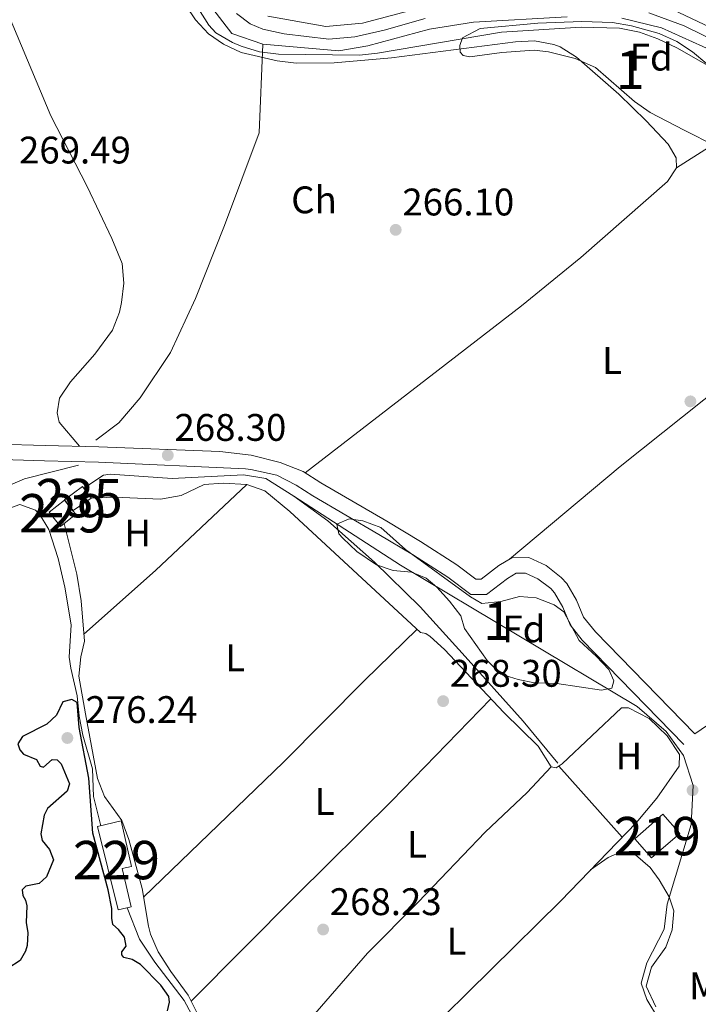
# Model space of a CAD drawing. Extents: x 601571 to 608530, y 669230 to 673959.
# Drawn here: x 605439 to 605616, y 671021 to 671277 of the extents above; entities that cross this region are included whole.
import ezdxf
from ezdxf.enums import TextEntityAlignment as Align

# ---------------------------------------------------------------- set-up
doc = ezdxf.new("R2010")
doc.units = 0
doc.header["$MEASUREMENT"] = 0
doc.linetypes.add('DGN Style 3', pattern=[109.80984000000001, 78.43560000000001, -31.37424])
doc.linetypes.add('DGN Style 4', pattern=[125.57539560000002, 62.74848000000001, -31.37424, 0.07843560000000001, -31.37424])
for name, color, linetype in [('Nivel 11', 7, 'Continuous'), ('Nivel 13', 7, 'Continuous'), ('Nivel 15', 7, 'Continuous'), ('Nivel 21', 7, 'Continuous'), ('Nivel 23', 7, 'Continuous'), ('Nivel 34', 7, 'Continuous'), ('Nivel 35', 7, 'Continuous'), ('Nivel 36', 7, 'Continuous'), ('Nivel 37', 7, 'Continuous'), ('Nivel 4', 7, 'Continuous'), ('Nivel 41', 7, 'Continuous'), ('Nivel 48', 7, 'Continuous'), ('Nivel 5', 7, 'Continuous'), ('Nivel 51', 7, 'Continuous'), ('Nivel 52', 7, 'Continuous'), ('Nivel 57', 7, 'Continuous'), ('Nivel 7', 7, 'Continuous')]:
    doc.layers.add(name, color=color, linetype=linetype)
doc.styles.add('Style-arial', font='arial.shx', dxfattribs={"bigfont": 'arialbig.shx'})
doc.styles.add('Style-arialn', font='arialn.shx', dxfattribs={"bigfont": 'arialnbig.shx'})

# ---------------------------------------------------------------- blocks, each defined once
blk = doc.blocks.new('5PATER')
at = {"layer": 'Nivel 7', "linetype": 'Continuous', "lineweight": 0}
h = blk.add_hatch(color=53, dxfattribs=at)
edge = h.paths.add_edge_path()
edge.add_ellipse((0, 0), major_axis=(-1.095731442945027, -1.110710700472634), ratio=0.9994222409660316, start_angle=0, end_angle=360)

msp = doc.modelspace()

# ---------------------------------------------------------------- linework, layer by layer
at = {"layer": 'Nivel 11', "color": 142, "linetype": 'Continuous', "lineweight": 13}
for points in [[(605433.7590000001, 671327.9140000001, 264.608), (605444.646, 671322.858, 264.804), (605464.797, 671312.2479999999, 264.214), (605477.0020000001, 671305.0689999999, 263.821), (605481.068, 671300.679, 263.723), (605484.72, 671294.1340000001, 263.723), (605488.6270000001, 671281.142, 263.821), (605494.219, 671273.855, 263.723), (605502.2749999999, 671271.1400000001, 263.821)], [(605503.565, 671278.4040000001, 263.821), (605518.6340000001, 671275.744, 263.723), (605528.196, 671276.594, 263.723), (605543.3130000001, 671280.5590000001, 263.723)], [(605607.2110000001, 671281.033, 263.526), (605622.415, 671273.81, 263.231)], [(605502.2749999999, 671271.1400000001, 263.821), (605522.0930000001, 671269.415, 263.723), (605529.6570000001, 671270.689, 263.723), (605545.696, 671275.0290000001, 263.723), (605557.166, 671276.868, 263.723), (605581.595, 671278.199, 263.723)], [(605595.8019999999, 671277.9280000001, 263.526), (605606.135, 671275.3589999999, 263.526), (605619.6089999999, 671269.2860000001, 263.231)]]:
    msp.add_polyline3d(points, dxfattribs=at)
at = {"layer": 'Nivel 11', "color": 142, "linetype": 'DGN Style 3', "lineweight": 13}
for points in [[(605458.726, 671167.8640000001, 269.003), (605464.743, 671172.378, 268.757), (605470.2590000001, 671178.899, 268.507), (605478.2350000001, 671190.781, 268.2), (605484.753, 671204.8260000001, 267.937), (605492.274, 671223.888, 267.626), (605501.2990000001, 671247.966, 266.177), (605502.2749999999, 671271.1400000001, 265)], [(605340.115, 671110.102, 270.496), (605340.896, 671111.1810000001, 270.186), (605345.408, 671118.2039999999, 270), (605355.4369999999, 671127.233, 270), (605366.467, 671134.2550000001, 270), (605376.997, 671138.2679999999, 270), (605387.0249999999, 671141.78, 270), (605400.0619999999, 671147.7990000001, 270), (605418.6140000001, 671150.8090000001, 270), (605429.645, 671153.317, 270), (605440.1740000001, 671157.8319999999, 269.864), (605454.2139999999, 671161.3430000001, 269.241)]]:
    msp.add_polyline3d(points, dxfattribs=at)
at = {"layer": 'Nivel 13', "color": 4, "linetype": 'Continuous', "lineweight": 0}
msp.add_polyline3d([(605605.3470000001, 671017.084, 268.047), (605602.338, 671022.101, 268.064), (605600.834, 671026.3640000001, 268.063), (605602.338, 671031.631, 268.012), (605606.851, 671040.4099999999, 267.897), (605607.6030000001, 671046.9310000001, 267.85), (605613.871, 671067.7479999999, 267.644), (605614.3700000001, 671077.8800000001, 267.574), (605611.8630000001, 671085.655, 267.513), (605607.3500000001, 671091.925, 267.504), (605599.8289999999, 671098.446, 267.538), (605538.155, 671135.3160000001, 267.796), (605510.331, 671153.2749999999, 267.933)], dxfattribs=at)
at = {"layer": 'Nivel 15', "color": 126, "linetype": 'Continuous', "lineweight": 0, "extrusion": (-0.01324186275195492, -0.01023114628737928, 0.9998599785552498), "elevation": -14612.04553893269, "flags": 128}
msp.add_lwpolyline([(605401.1153968947, 671037.9348478799), (605403.3352022306, 671035.1516927606), (605408.0570727908, 671038.4308738417), (605405.7362763111, 671041.435031078), (605401.1153968947, 671037.9348478799)], dxfattribs=at)
at = {"layer": 'Nivel 15', "color": 1, "linetype": 'Continuous', "lineweight": 0, "extrusion": (-0.01521858397642472, -0.01214209499491868, 0.9998104641535249), "elevation": -17091.40354766999, "flags": 128}
msp.add_lwpolyline([(605386.7944566747, 670991.4386695761), (605384.5757136936, 670994.2198746356), (605380.6006672368, 670991.0486408588), (605383.5643239273, 670987.3333669764), (605387.5393703841, 670990.5046007533), (605386.7944566747, 670991.4386695761)], dxfattribs=at)
at = {"layer": 'Nivel 15', "color": 1, "linetype": 'Continuous', "lineweight": 13, "extrusion": (0.1151702286257518, -0.1320459790982604, 0.9845301812754519), "elevation": -18596.37339411874, "flags": 128}
msp.add_lwpolyline([(897488.6205326929, 106045.8352373565), (897498.3283139532, 106045.8352373565), (897498.3280328386, 106039.1006569745), (897488.6202515783, 106039.1006569745), (897488.6205326929, 106045.8352373565)], dxfattribs=at)
at = {"layer": 'Nivel 15', "color": 1, "linetype": 'Continuous', "lineweight": 0, "elevation": 272.315, "flags": 128}
msp.add_lwpolyline([(605459.176, 671067.209), (605465.3119999999, 671068.6270000001), (605468.0530000001, 671056.764), (605465.6340000001, 671056.2050000001), (605467.932, 671046.256), (605464.5889999999, 671045.483), (605459.176, 671067.209)], dxfattribs=at)
at = {"layer": 'Nivel 21', "color": 7, "linetype": 'DGN Style 3', "lineweight": 0}
msp.add_polyline3d([(605432.351, 671166.881, 270.19), (605445.51, 671166.477, 269.132), (605459.5260000001, 671166.179, 268.6), (605491.017, 671164.8940000001, 268.079), (605499.24, 671164.0179999999, 268.063), (605506.773, 671162.0360000001, 268.206), (605512.753, 671159.74, 267.911), (605517.3559999999, 671156.8030000001, 267.911), (605534.6059999999, 671146.7620000001, 266.64), (605543.351, 671141.486, 266.377), (605552.78, 671135.4280000001, 266.338), (605557.753, 671131.648, 266.436), (605559.1710000001, 671131.6599999999, 266.436), (605563.753, 671135.186, 266.436), (605567.1699999999, 671137.2180000001, 266.535), (605571.581, 671137.264, 266.24), (605576.05, 671135.186, 266.141), (605580.0260000001, 671132.1300000001, 266.141), (605581.4750000001, 671130.4890000001, 266.141), (605584.0220000001, 671126.179, 266.141), (605585.817, 671121.781, 266.141), (605588.98, 671117.889, 266.141), (605614.8090000001, 671091.3219999999, 266.141)], dxfattribs=at)
at = {"layer": 'Nivel 21', "color": 7, "linetype": 'Continuous', "lineweight": 0}
msp.add_polyline3d([(605431.581, 671162.905, 270.231), (605445.405, 671162.473, 269.132), (605459.4010000001, 671162.175, 268.6), (605497.7309999999, 671160.4310000001, 268.079), (605499.165, 671160.2080000001, 268.063), (605505.8800000001, 671158.747, 268.206), (605510.939, 671156.146, 267.911), (605515.27, 671153.382, 267.911), (605532.52, 671143.341, 266.641), (605541.233, 671138.085, 266.377), (605550.4820000001, 671132.1429999999, 266.338), (605556.4180000001, 671127.631, 266.436), (605560.548, 671127.666, 266.436), (605566.0050000001, 671131.8659999999, 266.436), (605568.29, 671133.2239999999, 266.535), (605570.7150000001, 671133.2490000001, 266.24), (605573.96, 671131.74, 266.141), (605577.2790000001, 671129.189, 266.141), (605578.22, 671128.1229999999, 266.141), (605580.4240000001, 671124.3929999999, 266.141), (605582.3049999999, 671119.7590000001, 266.141), (605585.439, 671115.794, 266.141), (605611.9369999999, 671088.53, 266.141)], dxfattribs=at)
at = {"layer": 'Nivel 23', "color": 70, "linetype": 'DGN Style 4', "lineweight": 0}
for points in [[(605495.3870000001, 671279.1140000001, 263.749), (605498.9890000001, 671276.396, 264.072), (605502.2760000001, 671275.0050000001, 264.415), (605507.837, 671273.8030000001, 263.796), (605519.432, 671272.4210000001, 263.728), (605526.1950000001, 671272.99, 263.723), (605533.842, 671274.7609999999, 263.723), (605544.5349999999, 671277.794, 263.723)], [(605602.845, 671279.253, 263.526), (605612.0719999999, 671275.902, 263.416), (605622.8800000001, 671270.591, 263.19)]]:
    msp.add_polyline3d(points, dxfattribs=at)
at = {"layer": 'Nivel 34', "color": 7, "linetype": 'Continuous', "lineweight": 13}
msp.add_polyline3d([(605455.571, 671155.362, 269.08), (605460.712, 671158.764, 269.001), (605462.5079999999, 671159.0360000001, 268.902), (605478.6640000001, 671157.8659999999, 268.804), (605497.206, 671158.8189999999, 268.836), (605503.017, 671157.9299999999, 268.774), (605510.331, 671153.2749999999, 268.724), (605519.1740000001, 671146.906, 268.36), (605531.3759999999, 671136.101, 268.267), (605543.2350000001, 671124.486, 268.335), (605554.9450000001, 671111.521, 268.545), (605570.1410000001, 671094.602, 268.869), (605579.119, 671083.6699999999, 268.697)], dxfattribs=at)
at = {"layer": 'Nivel 35', "color": 92, "linetype": 'DGN Style 3', "lineweight": 0}
for points in [[(605554.271, 671272.7749999999, 266.538), (605558.8940000001, 671275.1529999999, 266.538), (605573.8999999999, 671276.5660000001, 266.538), (605585.381, 671276.99, 266.538), (605593.4110000001, 671276.73, 266.556), (605598.328, 671275.902, 266.596), (605605.5179999999, 671273.855, 266.637), (605610.101, 671271.821, 266.531), (605614.243, 671269.1100000001, 266.312), (605617.926, 671265.98, 266.145)], [(605620.297, 671244.4950000001, 267.549), (605612.017, 671248.7320000001, 267.128), (605603.2110000001, 671253.291, 266.243), (605599.1229999999, 671256.149, 266.238), (605588.9450000001, 671264.996, 266.146), (605583.621, 671267.3910000001, 266.223), (605576.727, 671269.131, 266.243), (605572.923, 671269.557, 266.243), (605564.5279999999, 671268.939, 266.243), (605556.169, 671267.7720000001, 266.243), (605554.49, 671268.138, 266.243), (605553.723, 671269.034, 266.243), (605553.612, 671270.7620000001, 266.243), (605554.271, 671272.7749999999, 266.538)], [(605568.773, 671105.4990000001, 270.534), (605564.271, 671106.8659999999, 270.435), (605560.7550000001, 671110.423, 270.436), (605554.835, 671118.794, 270.14), (605553.8330000001, 671122.119, 269.845), (605550.9070000001, 671125.9510000001, 269.845), (605547.577, 671129.611, 269.845), (605544.8470000001, 671131.9480000001, 269.845), (605541.041, 671133.5160000001, 269.845), (605536.2220000001, 671133.912, 271.123), (605531.8570000001, 671135.371, 271.025), (605526.743, 671138.905, 271.025), (605523.094, 671142.327, 270.938), (605522.0349999999, 671143.4909999999, 270.927), (605521.56, 671145.983, 270.927), (605524.781, 671147.372, 270.927), (605528.3589999999, 671146.892, 270.73), (605533.034, 671145.1300000001, 270.536), (605539.4029999999, 671139.402, 270.435), (605556.3300000001, 671127.068, 270.03), (605559.304, 671125.308, 270.042), (605564.2720000001, 671125.8489999999, 269.958), (605569.1200000001, 671127.1200000001, 269.55), (605573.4780000001, 671126.7690000001, 269.55), (605578.156, 671125.0090000001, 269.55), (605580.727, 671123.135, 269.55), (605584.675, 671115.663, 269.452), (605589.196, 671111.5390000001, 269.452), (605592.4110000001, 671108.119, 269.55), (605593.706, 671105.128, 269.55), (605593.199, 671103.203, 269.747), (605590.55, 671102.7180000001, 269.747), (605578.8870000001, 671104.446, 269.747), (605573.0830000001, 671104.672, 269.747), (605568.773, 671105.4990000001, 270.534)]]:
    msp.add_polyline3d(points, dxfattribs=at)
at = {"layer": 'Nivel 36', "color": 92, "linetype": 'Continuous', "lineweight": 0, "extrusion": (-0.003708100852882171, 0.004158938524940627, 0.9999844764887157), "elevation": 815.2339163548463, "flags": 128}
msp.add_lwpolyline([(605452.451606144, 671119.7106188792), (605471.1134778399, 671136.3497627815), (605494.9062957191, 671158.7659566463)], dxfattribs=at)
at = {"layer": 'Nivel 36', "color": 92, "linetype": 'Continuous', "lineweight": 0, "extrusion": (0.00181712331344397, -0.002048716380035725, 0.9999962504049993), "elevation": -5.750143698131296, "flags": 128}
msp.add_lwpolyline([(605577.9439457629, 671084.3505717032), (605594.4210421245, 671065.773532717)], dxfattribs=at)
at = {"layer": 'Nivel 36', "color": 92, "linetype": 'Continuous', "lineweight": 0}
for points in [[(605454.5090000001, 671166.2849999999, 268.79), (605449.2180000001, 671172.567, 268.79), (605448.6699999999, 671174.9750000001, 268.79), (605449.2860000001, 671178.8770000001, 268.79), (605452.125, 671183.0830000001, 268.79), (605458.483, 671190.345, 268.79), (605463.051, 671196.55, 268.986), (605464.909, 671201.2280000001, 268.857), (605465.4240000001, 671203.797, 268.79), (605466.023, 671208.855, 268.79), (605465.629, 671213.898, 268.811), (605462.9199999999, 671220.4780000001, 268.608), (605456.4480000001, 671233.9780000001, 267.819), (605447.0290000001, 671252.473, 267.695), (605429.345, 671294.402, 268.137)], [(605479.685, 671284.9739999999, 265.228), (605484.736, 671277.494, 265.326), (605488.0860000001, 671273.831, 265.326), (605492.004, 671271.102, 265.326), (605496.5730000001, 671268.9720000001, 265.326), (605506.0079999999, 671266.78, 265.326), (605510.9720000001, 671266.1229999999, 265.326), (605520.808, 671266.2650000001, 265.304), (605535.7590000001, 671267.565, 265.134), (605568.111, 671271.7280000001, 265.129), (605573.081, 671271.963, 265.166), (605578.0519999999, 671271.061, 265.21), (605579.703, 671270.422, 265.228), (605584.007, 671267.7490000001, 265.371), (605595.033, 671258.044, 265.644), (605602.169, 671251.1669999999, 265.718), (605607.8970000001, 671245.0360000001, 265.817), (605609.939, 671241.462, 265.916), (605610.027, 671238.8659999999, 265.916), (605607.7309999999, 671235.3289999999, 265.916), (605585.115, 671215.4650000001, 265.833), (605569.676, 671202.8840000001, 265.951), (605513.2949999999, 671159.3929999999, 267.292)], [(605610.027, 671238.8659999999, 265.916), (605618.355, 671244.2080000001, 266.014), (605622.4469999999, 671244.3130000001, 265.719), (605630.3389999999, 671240.4839999999, 265.719), (605643.48, 671233.25, 265.825), (605662.706, 671222.041, 265.689), (605673.538, 671215.0490000001, 265.578), (605683.102, 671208.209, 265.533), (605690.311, 671202.632, 265.621), (605697.5590000001, 671195.746, 265.621), (605706.523, 671186.3659999999, 265.621), (605716.662, 671175.2350000001, 265.621), (605718.821, 671172.3, 265.916), (605718.899, 671169.861, 266.505), (605715.7450000001, 671165.97, 266.669), (605708.692, 671158.8759999999, 266.723), (605695.8060000001, 671147.69, 266.452), (605683.784, 671139.051, 266.416), (605646.8559999999, 671113.338, 266.824), (605614.8090000001, 671091.3219999999, 266.141)], [(605566.565, 671136.858, 266.517), (605595.396, 671161.04, 266.092), (605622.767, 671182.8589999999, 266.463), (605666.0519999999, 671219.881, 265.654)], [(605457.5449999999, 671152.807, 268.894), (605463.5989999999, 671153.037, 269.188), (605475.6130000001, 671152.547, 269.188), (605480.994, 671153.4439999999, 269.188), (605486.956, 671156.3489999999, 269.188), (605491.9450000001, 671156.6910000001, 269.188), (605498.071, 671156.352, 269.188), (605502.787, 671154.662, 269.188), (605509.324, 671149.27, 269.188), (605543.3470000001, 671117.794, 269.09), (605544.7069999999, 671117.487, 269.09), (605545.861, 671116.6939999999, 268.992), (605549.5900000001, 671113.361, 268.827), (605565.0260000001, 671096.8770000001, 268.992), (605574.021, 671088.152, 268.697), (605577.361, 671082.77, 268.697), (605578.7209999999, 671082.463, 268.697), (605580.2309999999, 671083.506, 268.697), (605595.6880000001, 671098.1340000001, 268.5), (605597.5819999999, 671098.098, 268.599), (605602.96, 671095.369, 268.599), (605607.5900000001, 671090.7790000001, 268.5), (605610.817, 671085.9410000001, 268.599), (605610.773, 671082.943, 268.599), (605604.946, 671074.5560000001, 268.71), (605599.5549999999, 671068.1470000001, 268.637), (605579.908, 671047.828, 268.599), (605543.5630000001, 671011.9920000001, 268.795)], [(605487.416, 671014.017, 268.992), (605482.8030000001, 671023.2590000001, 268.992), (605478.3130000001, 671029.3559999999, 268.992), (605474.987, 671034.503, 268.992), (605473, 671039.102, 268.922), (605472.4299999999, 671041.1969999999, 268.894), (605470.7919999999, 671051.0619999999, 268.893), (605467.378, 671063.835, 268.992), (605465.5390000001, 671068.7380000001, 268.992), (605460.96, 671074.987, 268.894), (605459.165, 671079.6740000001, 268.894), (605456.0279999999, 671096.584, 268.894), (605454.294, 671106.405, 269.287), (605454.854, 671111.371, 269.188), (605455.7609999999, 671115.486, 269.188), (605454.916, 671126.037, 269.22), (605453.774, 671132.9369999999, 269.287), (605450.514, 671146.1610000001, 269.287)], [(605471.175, 671048.757, 268.893), (605507.619, 671083.9680000001, 268.991), (605528.729, 671105.284, 268.979), (605542.46, 671118.6140000001, 269.092)], [(605483.584, 671021.6950000001, 268.992), (605510.959, 671049.2250000001, 269.201), (605535.8400000001, 671073.841, 268.908), (605561.6910000001, 671100.4380000001, 268.956)], [(605499.8019999999, 670999.902, 269.172), (605529.494, 671034.146, 269.165), (605542.7080000001, 671047.4280000001, 269.073), (605560.2150000001, 671065.7350000001, 268.877), (605571.101, 671076.0590000001, 268.916), (605577.361, 671082.77, 268.697)], [(605587.666, 671055.851, 268.614), (605592.2679999999, 671059.1470000001, 268.614), (605595.7930000001, 671060.713, 268.614), (605599.3970000001, 671059.841, 268.712), (605603.162, 671056.506, 268.729), (605605.571, 671053.3, 268.712), (605608.179, 671048.828, 268.654), (605609.3230000001, 671045.185, 268.614), (605608.9539999999, 671040.28, 268.604), (605607.2479999999, 671035.75, 268.614), (605603.5619999999, 671030.548, 268.712), (605602.166, 671025.595, 268.342), (605604.6599999999, 671020.1699999999, 268.374)]]:
    msp.add_polyline3d(points, dxfattribs=at)
at = {"layer": 'Nivel 4', "color": 30, "linetype": 'Continuous', "lineweight": 30, "elevation": 275, "flags": 128}
msp.add_lwpolyline([(605477.405, 671019.108), (605477.9369999999, 671021.436), (605477.763, 671022.871), (605475.6710000001, 671025.8360000001), (605470.3670000001, 671031.22), (605468.2150000001, 671032.5490000001), (605466.054, 671033.051), (605465.476, 671033.696), (605465.483, 671034.544), (605466.632, 671035.96), (605466.21, 671038.351), (605464.656, 671040.3589999999), (605463.21, 671041.6300000001), (605462.8740000001, 671043.324), (605462.923, 671045.7860000001), (605461.9240000001, 671050.685), (605457.9410000001, 671065.469), (605456.922, 671079.744), (605454.416, 671093.0360000001), (605453.838, 671099.467), (605452.442, 671100.2860000001), (605450.1669999999, 671099.665), (605448.4469999999, 671096.2069999999), (605445.994, 671093.8589999999), (605439.6059999999, 671090.6810000001), (605438.45, 671088.726), (605438.9010000001, 671087.1640000001), (605439.925, 671086.031), (605443.2390000001, 671084.611), (605444.1980000001, 671082.875), (605445.1440000001, 671082.6259999999), (605447.389, 671084.6710000001), (605448.696, 671084.5889999999), (605449.7350000001, 671083.54), (605451.909, 671078.307), (605451.2890000001, 671076.3870000001), (605446.1640000001, 671071.8840000001), (605445.3060000001, 671070.1140000001), (605444.439, 671065.264), (605444.7779999999, 671063.5290000001), (605446.706, 671061.173), (605447.665, 671058.466), (605445.848, 671054.03), (605443.969, 671052.298), (605440.48, 671051.5989999999), (605439.5449999999, 671050.712), (605439.7239999999, 671049.2150000001), (605440.422, 671048), (605440.7679999999, 671046.4720000001), (605440.567, 671042.202), (605441.0320000001, 671039.463), (605440.8289999999, 671036.185), (605440.409, 671034.6710000001), (605439.0120000001, 671032.287), (605435.8230000001, 671030.1399999999)], dxfattribs=at)
at = {"layer": 'Nivel 5', "color": 30, "linetype": 'Continuous', "lineweight": 0, "flags": 128}
for points, elevation in [([(605618.797, 671265.186), (605610.1740000001, 671270.1939999999), (605605.2050000001, 671272.5179999999), (605600.4550000001, 671274.243), (605595.1740000001, 671275.243), (605585.1699999999, 671275.5630000001), (605564.443, 671274.236), (605532.1780000001, 671268.7320000001), (605527.433, 671268.277), (605506.344, 671268.504), (605501.425, 671269.156), (605496.615, 671270.6340000001), (605494.3500000001, 671271.537), (605490.017, 671274.104), (605488.193, 671276.0390000001), (605485.4720000001, 671280.2820000001)], 265), ([(605460.024, 671067.405), (605458.1510000001, 671074.9909999999), (605457.896, 671082.186), (605455.324, 671091.031), (605454.371, 671095.939), (605453.8859999999, 671101.209), (605452.199, 671108.4979999999), (605451.79, 671111.344), (605452.3060000001, 671119.726), (605450.685, 671129.5830000001), (605448.905, 671137.0179999999), (605446.4750000001, 671144.5819999999), (605443.996, 671148.8049999999), (605443.05, 671149.6529999999), (605438.925, 671151.1440000001), (605428.0390000001, 671147.2220000001)], 270), ([(605484.997, 671015.817), (605481.717, 671021.8470000001), (605474.0889999999, 671031.8300000001), (605470.129, 671037.8500000001), (605466.8899999999, 671046.0149999999)], 270)]:
    msp.add_lwpolyline(points, dxfattribs=dict(at, elevation=elevation))
at = {"layer": 'Nivel 51', "color": 143, "linetype": 'Continuous', "lineweight": 13}
for points in [[(605488.6270000001, 671281.142, 263.821), (605494.219, 671273.855, 263.723), (605502.2749999999, 671271.1400000001, 263.821), (605522.0930000001, 671269.415, 263.723), (605529.6570000001, 671270.689, 263.723), (605545.696, 671275.0290000001, 263.723), (605557.166, 671276.868, 263.723), (605581.595, 671278.199, 263.723)], [(605543.3130000001, 671280.5590000001, 263.723), (605528.196, 671276.594, 263.723), (605518.6340000001, 671275.744, 263.723), (605503.565, 671278.4040000001, 263.821)], [(605622.415, 671273.81, 263.231), (605607.2110000001, 671281.033, 263.526)], [(605595.8019999999, 671277.9280000001, 263.526), (605606.135, 671275.3589999999, 263.526), (605619.6089999999, 671269.2860000001, 263.231)]]:
    msp.add_polyline3d(points, dxfattribs=at)
at = {"layer": 'Nivel 52', "color": 1, "linetype": 'Continuous', "lineweight": 0, "extrusion": (-0.01521858397642472, -0.01214209499491868, 0.9998104641535249), "elevation": -17091.40354766999, "flags": 128}
msp.add_lwpolyline([(605386.7944566747, 670991.4386695761), (605384.5757136936, 670994.2198746356), (605380.6006672368, 670991.0486408588), (605383.5643239273, 670987.3333669764), (605387.5393703841, 670990.5046007533)], close=True, dxfattribs=at)
at = {"layer": 'Nivel 52', "color": 1, "linetype": 'Continuous', "lineweight": 0, "elevation": 272.315, "flags": 128}
msp.add_lwpolyline([(605459.176, 671067.209), (605464.5889999999, 671045.483), (605467.932, 671046.256), (605465.6340000001, 671056.2050000001), (605468.0530000001, 671056.764), (605465.3119999999, 671068.6270000001)], close=True, dxfattribs=at)
at = {"layer": 'Nivel 52', "color": 4, "linetype": 'Continuous', "lineweight": 0}
msp.add_3dface([(605450.604, 671152.311, 271.944), (605452.824, 671149.5279999999, 271.944), (605457.5449999999, 671152.807, 272.041), (605455.2239999999, 671155.811, 272.041)], dxfattribs=at)
at = {"layer": 'Nivel 52', "color": 1, "linetype": 'Continuous', "lineweight": 13}
msp.add_3dface([(605599.2180000001, 671063.9920000001, 272.138), (605603.5760000001, 671058.9950000001, 270.958), (605610.892, 671065.3759999999, 270.958), (605606.534, 671070.3729999999, 272.138)], dxfattribs=at)
at = {"layer": 'Nivel 57', "color": 92, "linetype": 'DGN Style 3', "lineweight": 0}
msp.add_polyline3d([(605617.926, 671265.98, 266.145), (605614.243, 671269.1100000001, 266.312), (605610.101, 671271.821, 266.531), (605605.5179999999, 671273.855, 266.637), (605598.328, 671275.902, 266.596), (605593.4110000001, 671276.73, 266.556), (605585.381, 671276.99, 266.538), (605573.8999999999, 671276.5660000001, 266.538), (605558.8940000001, 671275.1529999999, 266.538), (605554.271, 671272.7749999999, 266.538), (605553.612, 671270.7620000001, 266.243), (605553.723, 671269.034, 266.243), (605554.49, 671268.138, 266.243), (605556.169, 671267.7720000001, 266.243), (605564.5279999999, 671268.939, 266.243), (605572.923, 671269.557, 266.243), (605576.727, 671269.131, 266.243), (605583.621, 671267.3910000001, 266.223), (605588.9450000001, 671264.996, 266.146), (605599.1229999999, 671256.149, 266.238), (605603.2110000001, 671253.291, 266.243), (605612.017, 671248.7320000001, 267.128), (605620.297, 671244.4950000001, 267.549)], dxfattribs=at)
msp.add_polyline3d([(605568.773, 671105.4990000001, 270.534), (605573.0830000001, 671104.672, 269.747), (605578.8870000001, 671104.446, 269.747), (605590.55, 671102.7180000001, 269.747), (605593.199, 671103.203, 269.747), (605593.706, 671105.128, 269.55), (605592.4110000001, 671108.119, 269.55), (605589.196, 671111.5390000001, 269.452), (605584.675, 671115.663, 269.452), (605580.727, 671123.135, 269.55), (605578.156, 671125.0090000001, 269.55), (605573.4780000001, 671126.7690000001, 269.55), (605569.1200000001, 671127.1200000001, 269.55), (605564.2720000001, 671125.8489999999, 269.958), (605559.304, 671125.308, 270.042), (605556.3300000001, 671127.068, 270.03), (605539.4029999999, 671139.402, 270.435), (605533.034, 671145.1300000001, 270.536), (605528.3589999999, 671146.892, 270.73), (605524.781, 671147.372, 270.927), (605521.56, 671145.983, 270.927), (605522.0349999999, 671143.4909999999, 270.927), (605523.094, 671142.327, 270.938), (605526.743, 671138.905, 271.025), (605531.8570000001, 671135.371, 271.025), (605536.2220000001, 671133.912, 271.123), (605541.041, 671133.5160000001, 269.845), (605544.8470000001, 671131.9480000001, 269.845), (605547.577, 671129.611, 269.845), (605550.9070000001, 671125.9510000001, 269.845), (605553.8330000001, 671122.119, 269.845), (605554.835, 671118.794, 270.14), (605560.7550000001, 671110.423, 270.436), (605564.271, 671106.8659999999, 270.435)], close=True, dxfattribs=at)

# ---------------------------------------------------------------- block references
at = {"layer": 'Nivel 7', "color": 53, "linetype": 'Continuous', "lineweight": 0}
for p in [(605536.879, 671222.7139999999, 266.102), (605613.6780000001, 671177.997, 266.335), (605477.493, 671163.9639999999, 268.302), (605549.244, 671099.8670000001, 268.297), (605451.327, 671090.2590000001, 276.242), (605614.2320000001, 671076.632, 267.59), (605517.967, 671040.341, 268.23)]:
    msp.add_blockref('5PATER', p, dxfattribs=at)

# ---------------------------------------------------------------- texts
at = {"layer": 'Nivel 37', "color": 92, "linetype": 'Continuous', "lineweight": 0}
for s, style, p in [('Fd', 'Style-arial', (605603.4629673101, 671267.734001, 265.187)), ('Ch', 'Style-arialn', (605515.5891107072, 671230.5320009999, 266.489)), ('L', 'Style-arialn', (605593.2631597833, 671188.656001, 266.154)), ('H', 'Style-arialn', (605469.6472170255, 671143.6940009999, 269.19)), ('Fd', 'Style-arial', (605570.2829673102, 671118.6870009999, 267.024)), ('L', 'Style-arialn', (605495.0731597834, 671111.1600009999, 269.085)), ('H', 'Style-arialn', (605597.6472170255, 671085.565001, 268.621)), ('L', 'Style-arialn', (605518.3641597833, 671073.7140009999, 269.001)), ('L', 'Style-arialn', (605542.4321597833, 671062.554001, 268.965)), ('L', 'Style-arialn', (605552.7041597834, 671037.291001, 268.868)), ('Mb', 'Style-arialn', (605620.1708623527, 671025.6370009999, 267.942))]:
    msp.add_text(s, height=7.000002, dxfattribs=dict(at, style=style)).set_placement(p, align=Align.MIDDLE_CENTER)
at = {"layer": 'Nivel 41', "color": 7, "linetype": 'Continuous', "lineweight": 0, "style": 'Style-arial'}
for s, p in [('269.49', (605438.7180000001, 671240.0079999999, 269.485)), ('266.10', (605538.6140000001, 671226.4639999999, 266.102)), ('268.30', (605479.2280000001, 671167.7139999999, 268.302)), ('268.30', (605550.98, 671103.6170000001, 268.297)), ('276.24', (605456.0549999999, 671094.159, 276.242)), ('268.23', (605519.702, 671044.091, 268.23))]:
    msp.add_text(s, height=7.000002, dxfattribs=at).set_placement(p)
at = {"layer": 'Nivel 48', "color": 92, "linetype": 'Continuous', "lineweight": 0, "style": 'Style-arialn'}
for p in [(605598.0121957276, 671264.446001, 265.379), (605563.4451957275, 671120.7660009998, 267.137)]:
    msp.add_text('1', height=10.000002, dxfattribs=at).set_placement(p, align=Align.MIDDLE_CENTER)
at = {"layer": 'Nivel 48', "color": 4, "linetype": 'Continuous', "lineweight": 0, "style": 'Style-arialn'}
msp.add_text('235', height=10.000002, dxfattribs=at).set_placement((605454.4126600081, 671152.794001, 269.157), align=Align.MIDDLE_CENTER)
at = {"layer": 'Nivel 48', "color": 7, "linetype": 'Continuous', "lineweight": 0, "style": 'Style-arialn'}
for p in [(605450.059660008, 671148.838001, 269.435), (605464.1106600079, 671058.4310009999, 272.147)]:
    msp.add_text('229', height=10.000002, dxfattribs=at).set_placement(p, align=Align.MIDDLE_CENTER)
at = {"layer": 'Nivel 48', "color": 1, "linetype": 'Continuous', "lineweight": 0, "style": 'Style-arialn'}
msp.add_text('219', height=10.000002, dxfattribs=at).set_placement((605605.055660008, 671064.6840009999, 268.283), align=Align.MIDDLE_CENTER)

doc.saveas('drawing.dxf')
